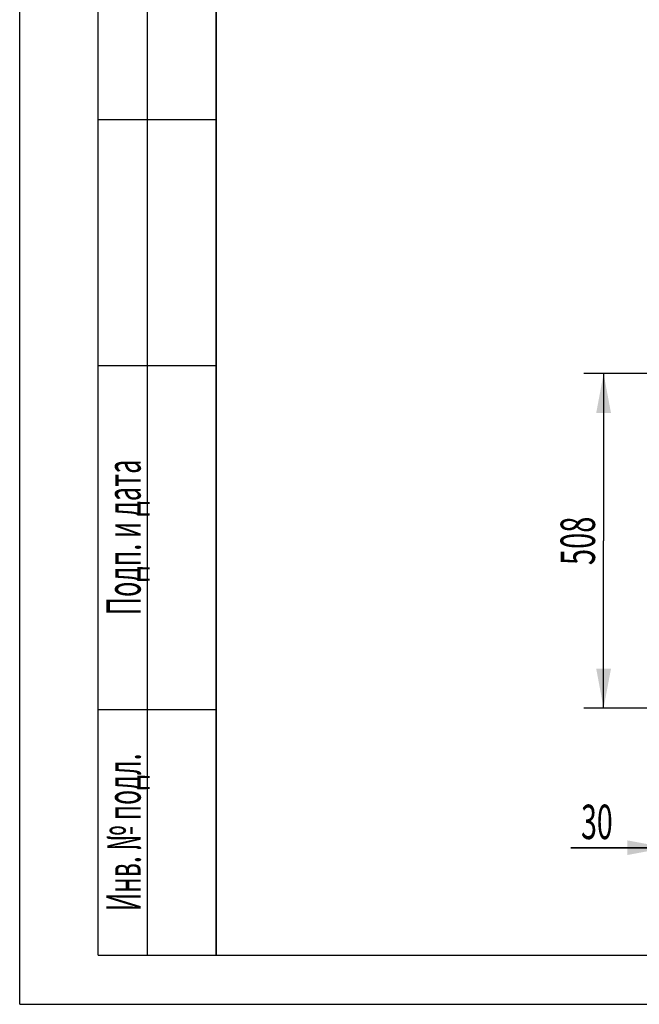
# Model space of a CAD drawing. Units: millimetres. Extents: x 0 to 6269, y -4 to 4433.
# Drawn here: x 0 to 941, y 0 to 1495 of the extents above; entities that cross this region are included whole.
import ezdxf
from ezdxf.enums import TextEntityAlignment as Align

# ---------------------------------------------------------------- set-up
doc = ezdxf.new("R2010")
doc.units = ezdxf.units.MM
doc.header["$LTSCALE"] = 344.776119
doc.layers.get('0').update_dxf_attribs({"linetype": 'CONTINUOUS'})
doc.layers.add('DIMS', color=7, linetype='CONTINUOUS')
doc.layers.add('NOTES', color=7, linetype='CONTINUOUS')
doc.dimstyles.new('DIMSTYLE_3', dxfattribs={"dimtxt": 52.238806, "dimasz": 59.701493, "dimexe": 2, "dimexo": 0, "dimgap": 0.875, "dimtad": 1, "dimdsep": 46, "dimtxsty": 'Standard', "dimblk": '_FILLED', "dimblk1": '_FILLED', "dimblk2": '_FILLED', "dimcen": 0.09, "dimclrt": 5, "dimadec": 0, "dimazin": 0, "dimtp": 0.8, "dimtm": 0.8, "dimtfac": 1, "dimtofl": 0, "dimtmove": 0, "dimatfit": 3, "dimldrblk": '_FILLED', "dimfxl": 1, "dimtolj": 1, "dimarcsym": 0})
doc.dimstyles.new('DIMSTYLE_5', dxfattribs={"dimtxt": 52.238806, "dimasz": 59.701493, "dimexe": 2, "dimexo": 0, "dimgap": 0.875, "dimtad": 1, "dimdsep": 46, "dimtxsty": 'Standard', "dimblk": '_FILLED', "dimblk1": '_FILLED', "dimblk2": '_FILLED', "dimcen": 0.09, "dimclrt": 5, "dimadec": 0, "dimazin": 0, "dimtp": 0.2, "dimtm": 0.2, "dimtfac": 1, "dimtofl": 0, "dimtmove": 0, "dimatfit": 3, "dimldrblk": '_FILLED', "dimfxl": 1, "dimtolj": 1, "dimarcsym": 0})

# ---------------------------------------------------------------- blocks, each defined once
blk = doc.blocks.new('_FILLED')
at = {"color": 0, "linetype": 'ByBlock'}
blk.add_solid([(0, 0), (-1, 0.1875), (-1, -0.1875)], dxfattribs=at)
blk = doc.blocks.new('*D6')
at = {"layer": 'DIMS', "color": 2, "linetype": 'Continuous'}
for p, q in [((967.6, 957.7), (857, 957.7)), ((886.8, 957.7), (886.8, 703.7)), ((886.8, 449.7), (886.8, 703.7)), ((967.6, 449.7), (857, 449.7))]:
    blk.add_line(p, q, dxfattribs=at)
at = {"layer": 'DIMS', "color": 2, "linetype": 'Continuous', "xscale": 59.7014925373, "yscale": 59.7014925373, "zscale": 59.7014925373}
for p, rotation in [((886.8, 957.7), 90), ((886.8, 449.7), 270)]:
    blk.add_blockref('_FILLED', p, dxfattribs=dict(at, rotation=rotation))
at = {"layer": 'DIMS', "color": 5, "linetype": 'Continuous', "width": 0.619792}
blk.add_text('508', height=52.24, rotation=90, dxfattribs=at).set_placement((873.7, 703.7), align=Align.CENTER)
blk = doc.blocks.new('*D7')
at = {"layer": 'DIMS', "color": 2, "linetype": 'Continuous'}
for p, q in [((1012.3, 449.7), (1012.3, 208)), ((982.3, 399.7), (982.3, 208)), ((982.3, 237.8), (837.2, 237.8)), ((837.2, 237.8), (997.3, 237.8)), ((1101.9, 237.8), (997.3, 237.8)), ((1012.3, 237.8), (1101.9, 237.8))]:
    blk.add_line(p, q, dxfattribs=at)
at = {"layer": 'DIMS', "color": 2, "linetype": 'Continuous', "xscale": 59.7014925373, "yscale": 59.7014925373, "zscale": 59.7014925373}
blk.add_blockref('_FILLED', (982.3, 237.8), dxfattribs=at)
at = {"layer": 'DIMS', "color": 2, "linetype": 'Continuous', "xscale": 59.7014925373, "yscale": 59.7014925373, "zscale": 59.7014925373, "rotation": 180}
blk.add_blockref('_FILLED', (1012.3, 237.8), dxfattribs=at)
at = {"layer": 'DIMS', "color": 5, "linetype": 'Continuous', "width": 0.607422}
blk.add_text('30', height=52.24, dxfattribs=at).set_placement((900.6, 250.9), align=Align.RIGHT)
blk = doc.blocks.new('*T12')
at = {"color": 7, "linetype": 'Continuous'}
for p, q in [((-179.1, -179.1), (-179.1, 1985.1)), ((-179.1, 1985.1), (0, 1985.1)), ((-104.5, -179.1), (-104.5, 1985.1)), ((0, -179.1), (0, 1985.1)), ((-179.1, 1462.7), (0, 1462.7)), ((-179.1, 1089.6), (0, 1089.6)), ((-179.1, 716.4), (0, 716.4)), ((-179.1, 194), (0, 194)), ((-179.1, -179.1), (0, -179.1))]:
    blk.add_line(p, q, dxfattribs=at)
at = {"layer": 'NOTES', "color": 5, "linetype": 'Continuous', "oblique": 15}
for s, width, p in [('Подп. и дата', 0.541341, (-114.8, 1723.9)), ('Подп. и дата', 0.541341, (-114.8, 455.2)), ('Инв. № подл.', 0.529622, (-114.8, 7.5))]:
    blk.add_text(s, height=52.239, rotation=90, dxfattribs=dict(at, width=width)).set_placement(p, align=Align.CENTER)

msp = doc.modelspace()

# ---------------------------------------------------------------- linework, layer by layer
at = {"color": 4, "linetype": 'Continuous'}
for q in [(0, 4432.836), (6268.657, 0)]:
    msp.add_line((0, 0), q, dxfattribs=at)
at = {"color": 7, "linetype": 'Continuous'}
for p, q in [((298.507, 4358.209), (298.507, 74.627)), ((298.507, 74.627), (6194.03, 74.627))]:
    msp.add_line(p, q, dxfattribs=at)

# ---------------------------------------------------------------- block references
msp.add_blockref('*T12', (298.507, 253.731))

# ---------------------------------------------------------------- dimensions: what is measured, and where the dimension line sits
at = {"layer": 'DIMS', "color": 2, "linetype": 'Continuous'}
for base, p1, p2, angle, dimstyle, picture, middle in [((886.801, 449.734), (967.55, 957.734), (967.55, 449.734), 270, 'DIMSTYLE_3', '*D6', (886.801, 703.734)), ((982.327, 237.808), (1012.327, 449.734), (982.327, 399.734), 180, 'DIMSTYLE_5', '*D7', (868.887, 237.808))]:
    dim = msp.add_linear_dim(base=base, p1=p1, p2=p2, angle=angle, dimstyle=dimstyle, dxfattribs=at)
    dim.commit()
    dim.dimension.update_dxf_attribs({"geometry": picture, "text_midpoint": middle, "dimtype": 160})

doc.saveas('drawing.dxf')
